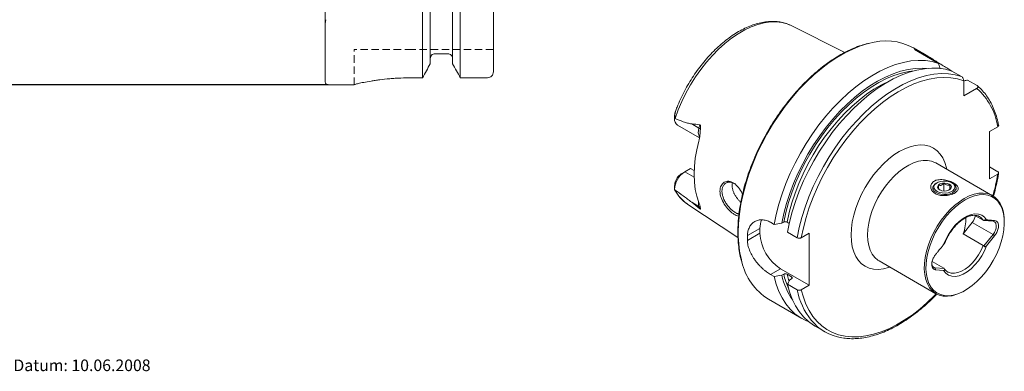
# Model space of a CAD drawing. Units: millimetres. Extents: x 14 to 270, y 11 to 182.
# Drawn here: x 100 to 270, y 12 to 72 of the extents above; entities that cross this region are included whole.
import ezdxf

# ---------------------------------------------------------------- set-up
doc = ezdxf.new("R2010")
doc.units = ezdxf.units.MM
doc.linetypes.add('HIDDEN', pattern=[1.905, 1.27, -0.635])
doc.layers.add('VERMASSUNG', color=7, linetype='Continuous')
doc.styles.add('SLDTEXTSTYLE0', font='TXT', dxfattribs={"width": 0.7})
doc.dimstyles.new('SLDDIMSTYLE0', dxfattribs={"dimtxt": 2, "dimasz": 3, "dimexe": 0, "dimexo": 0.0625, "dimgap": 0.5, "dimtad": 1, "dimrnd": 1e-09, "dimzin": 12, "dimdsep": 46, "dimtxsty": 'SLDTEXTSTYLE0', "dimsah": 1, "dimcen": 0.09, "dimadec": 0, "dimazin": 3, "dimtfac": 1, "dimtdec": 3, "dimtofl": 0, "dimtmove": 0, "dimatfit": 3, "dimfxl": 1, "dimfrac": 2, "dimtolj": 1, "dimtzin": 12, "dimarcsym": 0})

# ---------------------------------------------------------------- blocks, each defined once
blk = doc.blocks.new('_D')
at = {"layer": 'VERMASSUNG'}
for p, q in [((153.08, 161.17), (94.45, 161.17)), ((95.45, 161.17), (95.45, 61.17)), ((153.08, 61.17), (94.45, 61.17))]:
    blk.add_line(p, q, dxfattribs=at)
for points in [[(95.45, 161.17), (95, 158.17), (95.9, 158.17)], [(95.45, 61.17), (95.9, 64.17), (95, 64.17)]]:
    blk.add_solid(points, dxfattribs=at)
at = {"layer": 'VERMASSUNG', "char_height": 2, "attachment_point": 1, "rotation": 90, "style": 'SLDTEXTSTYLE0'}
for s, insert in [('100', (92.88, 118.07)), ('%%c', (92.88, 114.47)), ('HSK A 100', (92.68, 100.47))]:
    blk.add_mtext(s, dxfattribs=dict(at, insert=insert))

msp = doc.modelspace()

# ---------------------------------------------------------------- linework, layer by layer
at = {"color": 7, "linetype": 'Continuous', "lineweight": 15}
for p, q in [((152.577, 61.67), (152.577, 160.67)), ((169.315, 62.395), (169.315, 142.52)), ((170.667, 64.799), (170.667, 142.52)), ((174.487, 64.799), (174.487, 142.52)), ((175.839, 62.395), (175.839, 142.52)), ((181.527, 63.421), (181.527, 142.52)), ((232.705, 71.44), (232.827, 71.381)), ((242.094, 66.763), (232.827, 71.381)), ((173.687, 66.531), (171.467, 66.531)), ((256.08, 66.281), (253.894, 67.544)), ((254.052, 67.285), (258.22, 64.879)), ((258.22, 64.879), (258.516, 63.936)), ((260.172, 63.752), (260.524, 63.549)), ((260.527, 63.548), (262.184, 62.591)), ((153.077, 61.17), (157.527, 61.17)), ((157.527, 61.18), (157.527, 61.17)), ((169.315, 62.395), (167.527, 62.395)), ((180.527, 62.395), (175.839, 62.395)), ((262.538, 61.859), (262.538, 59.284)), ((263.214, 61.996), (264.871, 61.039)), ((264.768, 60.571), (262.538, 59.284)), ((212.757, 55.989), (212.757, 55.339)), ((212.832, 56.429), (212.845, 56.468)), ((213.263, 54.222), (217.054, 52.033)), ((266.975, 53.128), (268.413, 53.959)), ((266.975, 44.963), (266.975, 53.128)), ((267.518, 42.07), (257.742, 47.713)), ((214.483, 46.169), (213.899, 45.832)), ((214.483, 46.169), (215.484, 46.748)), ((215.484, 46.748), (216.107, 46.388)), ((266.975, 47.041), (268.421, 46.206)), ((268.413, 45.793), (266.975, 44.963)), ((257.952, 44.295), (257.817, 44.218)), ((259.097, 42.868), (259.097, 44.182)), ((260.646, 44.218), (260.512, 44.295)), ((212.757, 43.831), (212.757, 43.181)), ((257.232, 43.402), (257.232, 43.148)), ((258.471, 43.022), (258.306, 43.121)), ((260.158, 43.139), (260.158, 43.918)), ((261.232, 43.148), (261.232, 43.402)), ((215.038, 40.566), (214.985, 40.602)), ((215.038, 40.566), (223.668, 34.852)), ((217.153, 40.107), (217.148, 40.148)), ((229.892, 37.114), (229.259, 37.479)), ((231.54, 37.514), (231.219, 37.329)), ((232.501, 37.296), (232.114, 37.519)), ((262.43, 35.471), (264.026, 37.456)), ((264.473, 38.683), (265.895, 37.862)), ((265.252, 38.471), (265.168, 38.516)), ((267.597, 37.658), (266.036, 37.797)), ((269.538, 37.443), (269.538, 37.606)), ((227.447, 36.432), (227.447, 35.616)), ((233.856, 34.826), (232.198, 35.783)), ((235.933, 35.617), (234.572, 34.831)), ((235.933, 26.635), (235.933, 35.617)), ((262.43, 35.471), (265.895, 33.471)), ((266.036, 33.453), (267.597, 35.395)), ((266.485, 33.453), (267.862, 35.167)), ((247.993, 30.825), (257.769, 25.182)), ((257.106, 30.71), (259.11, 29.553)), ((230.983, 29.492), (235.933, 26.635)), ((259.181, 29.495), (257.62, 29.635)), ((259.085, 29.182), (257.708, 29.305)), ((259.186, 29.505), (259.123, 29.589)), ((259.752, 28.944), (259.836, 28.899)), ((229.259, 28.497), (229.892, 28.132)), ((231.219, 28.347), (231.54, 28.532)), ((232.114, 28.537), (232.899, 28.084)), ((232.891, 27.752), (232.57, 27.567)), ((232.198, 26.801), (233.856, 25.844)), ((234.572, 25.849), (235.933, 26.635)), ((262.645, 25.665), (262.786, 25.747)), ((228.896, 24.241), (234.637, 20.927)), ((236.944, 19.595), (238.601, 18.639))]:
    msp.add_line(p, q, dxfattribs=at)
at = {"color": 7, "linetype": 'HIDDEN', "lineweight": 0}
for p, q in [((152.577, 71.766), (152.667, 72.403)), ((157.527, 61.18), (157.527, 67.27)), ((167.527, 67.27), (157.527, 67.27)), ((181.527, 67.27), (167.527, 67.27))]:
    msp.add_line(p, q, dxfattribs=at)
at = {"color": 7, "linetype": 'Continuous', "lineweight": 0}
for p, q in [((260.172, 63.752), (260.072, 63.694)), ((212.847, 56.253), (212.832, 56.429)), ((216.945, 53.723), (215.692, 54.447)), ((216.945, 53.723), (217.093, 54.278)), ((216.1, 45.236), (214.483, 46.169)), ((216.945, 40.202), (215.692, 40.926)), ((216.945, 40.202), (217.093, 39.819)), ((264.026, 37.456), (267.597, 35.395)), ((225.294, 35.189), (227.447, 36.432)), ((225.294, 34.373), (227.447, 35.616)), ((267.862, 35.167), (267.597, 35.395)), ((229.259, 28.497), (230.983, 29.492)), ((257.21, 29.871), (257.62, 29.635)), ((257.62, 29.635), (257.708, 29.305)), ((232.452, 27.372), (232.114, 28.537)), ((232.965, 27.824), (232.899, 28.084))]:
    msp.add_line(p, q, dxfattribs=at)
at = {"color": 7, "linetype": 'Continuous', "lineweight": 0, "flags": 128}
for points in [[(212.847, 55.371), (213.377, 56.844), (213.996, 58.307), (214.699, 59.75), (215.481, 61.161), (216.334, 62.527), (217.253, 63.838), (218.229, 65.083), (219.254, 66.252), (220.321, 67.335), (221.42, 68.323), (222.542, 69.208), (223.677, 69.983), (224.818, 70.641), (225.954, 71.178), (227.076, 71.588), (228.175, 71.868), (229.241, 72.017), (230.266, 72.032), (231.242, 71.914), (232.161, 71.664), (232.705, 71.44)], [(223.717, 35.687), (223.769, 37.28), (223.925, 38.923), (224.182, 40.607), (224.541, 42.322), (224.999, 44.058), (225.553, 45.805), (226.2, 47.552), (226.936, 49.29), (227.757, 51.007), (228.658, 52.695), (229.634, 54.342), (230.678, 55.941), (231.786, 57.48), (232.95, 58.951), (234.164, 60.345), (235.42, 61.655), (236.711, 62.872), (238.029, 63.99), (239.368, 65.001), (240.718, 65.9), (242.072, 66.682), (243.422, 67.342), (244.761, 67.875), (246.079, 68.28), (246.119, 68.291)], [(231.54, 37.514), (231.9, 39.182), (232.359, 40.87), (232.915, 42.567), (233.564, 44.263), (234.301, 45.946), (235.122, 47.606), (236.023, 49.232), (236.997, 50.814), (238.038, 52.343), (239.139, 53.808), (240.294, 55.201), (241.496, 56.512), (242.736, 57.733), (244.007, 58.857), (245.3, 59.876), (246.609, 60.783), (247.923, 61.574), (249.236, 62.243), (250.538, 62.786), (251.822, 63.2), (253.08, 63.481), (254.019, 63.606)], [(233.856, 34.826), (234.211, 36.568), (234.669, 38.332), (235.226, 40.109), (235.88, 41.887), (236.626, 43.655), (237.461, 45.402), (238.378, 47.119), (239.372, 48.794), (240.438, 50.417), (241.568, 51.979), (242.757, 53.47), (243.995, 54.881), (245.278, 56.203), (246.595, 57.428), (247.94, 58.55), (249.304, 59.561), (250.679, 60.454), (252.056, 61.225), (253.428, 61.869), (254.785, 62.382), (256.12, 62.761), (257.425, 63.003), (258.691, 63.108), (259.911, 63.073), (261.078, 62.901), (262.184, 62.591)], [(232.114, 37.519), (232.476, 39.169), (232.935, 40.838), (233.491, 42.516), (234.138, 44.191), (234.874, 45.853), (235.693, 47.492), (236.589, 49.096), (237.559, 50.655), (238.594, 52.16), (239.689, 53.601), (240.836, 54.969), (242.028, 56.255), (243.258, 57.45), (244.517, 58.548), (245.799, 59.541), (247.093, 60.422), (248.393, 61.187), (249.689, 61.829), (249.945, 61.942)], [(234.572, 34.831), (234.928, 36.55), (235.386, 38.291), (235.943, 40.042), (236.595, 41.794), (237.338, 43.536), (238.169, 45.256), (239.08, 46.945), (240.068, 48.591), (241.126, 50.185), (242.247, 51.717), (243.425, 53.178), (244.652, 54.558), (245.921, 55.849), (247.224, 57.043), (248.553, 58.134), (249.899, 59.113), (251.255, 59.975), (252.613, 60.715), (253.963, 61.329), (255.298, 61.812), (256.61, 62.161), (257.889, 62.375), (259.129, 62.451), (260.322, 62.391), (261.461, 62.193), (262.538, 61.859)], [(243.145, 35.289), (243.197, 36.394), (243.353, 37.544), (243.611, 38.727), (243.968, 39.927), (244.419, 41.129), (244.958, 42.318), (245.579, 43.478), (246.273, 44.596), (247.033, 45.658), (247.849, 46.649), (248.71, 47.557), (249.605, 48.372), (250.523, 49.083), (251.454, 49.68), (252.384, 50.157), (253.302, 50.507), (254.198, 50.726), (255.059, 50.811), (255.874, 50.761), (256.634, 50.577), (257.329, 50.261), (257.95, 49.818), (258.489, 49.251), (258.939, 48.57), (259.296, 47.782), (259.554, 46.897), (259.607, 46.637)], [(257.742, 47.713), (257.667, 47.755), (257.023, 48.021), (256.315, 48.154), (255.555, 48.152), (254.755, 48.016), (253.925, 47.747), (253.08, 47.349), (252.232, 46.829), (251.393, 46.195), (250.577, 45.455), (249.795, 44.622), (249.06, 43.707), (248.382, 42.726), (247.773, 41.692), (247.241, 40.621), (246.794, 39.529), (246.439, 38.434), (246.182, 37.351), (246.026, 36.298), (245.974, 35.289)], [(266.485, 37.907), (266.111, 38.373), (265.644, 38.703), (265.096, 38.889), (264.484, 38.925), (263.824, 38.81), (263.135, 38.547), (262.436, 38.143), (261.746, 37.61), (261.086, 36.964), (260.474, 36.221), (259.927, 35.403), (259.459, 34.533), (259.085, 33.635)], [(265.895, 37.862), (265.541, 38.264), (265.252, 38.471)], [(249.858, 29.749), (249.605, 29.665), (248.71, 29.446), (247.849, 29.36), (247.033, 29.41), (246.273, 29.594), (245.579, 29.91), (244.958, 30.354), (244.419, 30.92), (243.968, 31.601), (243.611, 32.39), (243.353, 33.275), (243.197, 34.245), (243.145, 35.289)], [(245.974, 35.289), (246.026, 34.341), (246.182, 33.468), (246.439, 32.682), (246.794, 31.996), (247.241, 31.421), (247.773, 30.965), (247.993, 30.825)], [(259.085, 29.182), (259.459, 28.716), (259.926, 28.385), (260.474, 28.199), (261.086, 28.163), (261.746, 28.279), (262.436, 28.542), (263.135, 28.945), (263.824, 29.478), (264.484, 30.125), (265.096, 30.868), (265.644, 31.685), (266.111, 32.556), (266.485, 33.453)], [(259.836, 28.899), (259.898, 28.869), (260.401, 28.715), (260.96, 28.694), (261.56, 28.806), (262.185, 29.049), (262.819, 29.414), (263.444, 29.894), (264.044, 30.475), (264.603, 31.141), (265.107, 31.876), (265.541, 32.659), (265.895, 33.471)], [(257.819, 25.154), (257.538, 24.867), (256.265, 23.645), (254.963, 22.521), (253.641, 21.503), (252.305, 20.596), (250.964, 19.806), (249.626, 19.137), (248.299, 18.594), (246.991, 18.179), (245.71, 17.896), (244.463, 17.746), (243.258, 17.729), (242.102, 17.847), (241.002, 18.098), (239.965, 18.48), (238.997, 18.992), (238.103, 19.63), (237.289, 20.391), (236.56, 21.269), (235.92, 22.261), (235.373, 23.359), (234.923, 24.558), (234.572, 25.849)]]:
    msp.add_lwpolyline(points, dxfattribs=at)
at = {"color": 7, "linetype": 'Continuous', "lineweight": 15, "flags": 128}
for points in [[(229.892, 37.114), (230.247, 38.856), (230.704, 40.621), (231.262, 42.397), (231.916, 44.175), (232.662, 45.943), (233.497, 47.691), (234.414, 49.407), (235.408, 51.082), (236.474, 52.705), (237.604, 54.267), (238.792, 55.758), (240.031, 57.169), (241.313, 58.491), (242.631, 59.717), (243.976, 60.838), (245.34, 61.849), (246.715, 62.743), (248.092, 63.514), (249.464, 64.158), (250.821, 64.671), (252.156, 65.049), (253.461, 65.292), (254.727, 65.396), (255.947, 65.362), (257.114, 65.189), (258.22, 64.879)], [(231.219, 37.329), (231.578, 39.017), (232.036, 40.726), (232.592, 42.444), (233.242, 44.162), (233.982, 45.868), (234.807, 47.552), (235.711, 49.203), (236.691, 50.811), (237.738, 52.366), (238.847, 53.858), (240.011, 55.277), (241.223, 56.616), (242.474, 57.865), (243.758, 59.017), (245.065, 60.064), (246.389, 61.001), (247.72, 61.82), (249.051, 62.518), (250.372, 63.089), (251.676, 63.531), (252.955, 63.84), (254.201, 64.014), (255.405, 64.052), (256.151, 64.006)], [(232.198, 35.783), (232.553, 37.525), (233.011, 39.289), (233.569, 41.066), (234.223, 42.844), (234.969, 44.611), (235.803, 46.359), (236.72, 48.076), (237.715, 49.751), (238.78, 51.374), (239.911, 52.936), (241.099, 54.427), (242.338, 55.837), (243.62, 57.16), (244.938, 58.385), (246.282, 59.507), (247.646, 60.517), (249.021, 61.411), (250.399, 62.182), (251.77, 62.826), (253.128, 63.339), (254.463, 63.718), (255.768, 63.96), (257.034, 64.064), (258.254, 64.03), (259.421, 63.858), (260.527, 63.548)], [(212.871, 56.546), (212.88, 56.571), (212.897, 56.613), (212.905, 56.626), (212.909, 56.625), (212.91, 56.611), (212.908, 56.581), (212.898, 56.516), (212.858, 56.305), (212.847, 56.253), (212.847, 56.253)], [(216.94, 40.893), (216.572, 41.965), (216.307, 43.129), (216.147, 44.376), (216.093, 45.696), (216.147, 47.077), (216.307, 48.509), (216.572, 49.979), (216.94, 51.475)], [(260.646, 44.218), (260.913, 44.027), (261.143, 43.742), (261.231, 43.432), (261.171, 43.119), (260.967, 42.828), (260.635, 42.579), (260.198, 42.391), (259.69, 42.278), (259.147, 42.248), (258.611, 42.304), (258.122, 42.441), (257.714, 42.65), (257.419, 42.914), (257.258, 43.215), (257.244, 43.529), (257.377, 43.834), (257.648, 44.107), (257.817, 44.218)], [(258.15, 44.394), (258.602, 44.536), (259.106, 44.599), (259.62, 44.577), (260.102, 44.473), (260.514, 44.294), (260.822, 44.056), (261.001, 43.777), (261.037, 43.48), (260.927, 43.19), (260.679, 42.929), (260.314, 42.719), (259.861, 42.577), (259.358, 42.514), (258.844, 42.536), (258.361, 42.641), (257.95, 42.819), (257.642, 43.058), (257.463, 43.336), (257.427, 43.633), (257.537, 43.924), (257.785, 44.184), (258.15, 44.394)], [(258.514, 44.112), (258.887, 44.22), (259.301, 44.248), (259.706, 44.193), (260.055, 44.061), (260.304, 43.868), (260.424, 43.638), (260.4, 43.397), (260.235, 43.177), (259.949, 43.001), (259.577, 42.893), (259.163, 42.865), (258.757, 42.92), (258.409, 43.052), (258.16, 43.245), (258.04, 43.476), (258.064, 43.716), (258.229, 43.937), (258.514, 44.112)], [(269.538, 37.606), (269.509, 38.323), (269.378, 39.217), (269.146, 40.026), (268.815, 40.737), (268.391, 41.341), (267.879, 41.828), (267.288, 42.191), (266.627, 42.423), (265.905, 42.523), (265.134, 42.487), (264.325, 42.317), (263.491, 42.016), (262.644, 41.587)], [(262.644, 41.587), (261.796, 41.038), (260.962, 40.376), (260.153, 39.612), (259.382, 38.757), (258.66, 37.824), (257.999, 36.828), (257.408, 35.783), (256.897, 34.706), (256.472, 33.612), (256.141, 32.518), (255.909, 31.441), (255.779, 30.397), (255.753, 29.403), (255.831, 28.472), (256.013, 27.619), (256.295, 26.857), (256.673, 26.198), (257.142, 25.652), (257.694, 25.226), (258.321, 24.928), (259.014, 24.762), (259.762, 24.73), (260.554, 24.833), (261.377, 25.069), (262.219, 25.435), (262.645, 25.665)], [(262.785, 41.342), (261.955, 40.804), (261.138, 40.156), (260.346, 39.407), (259.59, 38.57), (258.883, 37.657), (258.236, 36.681), (257.657, 35.657), (257.156, 34.602), (256.74, 33.53), (256.416, 32.459), (256.189, 31.404), (256.061, 30.382), (256.035, 29.408), (256.112, 28.496), (256.29, 27.661), (256.566, 26.915), (256.937, 26.269), (257.396, 25.734), (257.937, 25.317), (258.552, 25.025), (259.23, 24.862), (259.963, 24.831), (260.738, 24.931), (261.544, 25.163), (262.369, 25.521), (263.201, 26.001), (264.026, 26.595), (264.832, 27.295), (265.607, 28.089), (266.34, 28.966), (267.019, 29.913), (267.633, 30.914), (268.174, 31.956), (268.633, 33.021), (269.004, 34.095), (269.28, 35.16), (269.458, 36.2), (269.535, 37.201), (269.509, 38.145), (269.382, 39.021), (269.154, 39.813), (268.83, 40.51), (268.414, 41.101), (267.913, 41.578), (267.334, 41.933), (266.687, 42.161), (265.98, 42.259), (265.224, 42.224), (264.432, 42.058), (263.615, 41.762), (262.785, 41.342)], [(235.844, 20.354), (235.379, 20.547), (234.39, 21.075), (233.478, 21.734), (232.648, 22.518), (231.906, 23.422), (231.256, 24.443), (230.701, 25.573), (230.245, 26.805), (229.892, 28.132)], [(236.944, 19.595), (236.696, 19.744), (235.784, 20.402), (234.955, 21.186), (234.213, 22.091), (233.562, 23.111), (233.007, 24.241), (232.552, 25.473), (232.198, 26.801)]]:
    msp.add_lwpolyline(points, dxfattribs=at)
at = {"color": 7, "linetype": 'Continuous', "lineweight": 15}
for centre, radius, start, end in [((249.118, 58.671), 10.076, 61.70706, 107.31626), ((153.077, 61.67), 0.5, 180, 270), ((213.977, 55.224), 1.231, 172.15266, 234.51511), ((216.49, 43.021), 3.734, 122.52664, 178.35041), ((215.275, 43.708), 2.531, 122.93439, 168.89629), ((230.68, 36.538), 3.235, 154.18655, 181.87905), ((256.135, 38.005), 6.786, 338.07276, 2.43234), ((262.034, 39.086), 2.574, 320.70348, 349.7436), ((235.091, 35.946), 7.651, 182.4763, 237.5237), ((248.862, 34.781), 23.572, 179.00756, 180.99244), ((234.334, 32.921), 10.242, 192.70267, 237.93347), ((242.819, 30.847), 11.866, 192.16473, 214.91009), ((242.895, 26.075), 8.583, 219.72153, 260.9429)]:
    msp.add_arc(centre, radius, start, end, dxfattribs=at)
at = {"color": 7, "linetype": 'Continuous', "lineweight": 0}
for centre, radius, start, end in [((257.427, 52.213), 11.124, 9.02775, 48.70555), ((218.793, 53.057), 1.964, 160.18008, 207.38041), ((216.56, 52.996), 0.823, 40.35173, 62.09851), ((235.334, 51.279), 33.531, 344.00764, 350.58427), ((218.751, 46.05), 6.624, 206.94884, 235.34565), ((218.901, 40.848), 2.06, 172.8744, 198.27954), ((216.663, 39.694), 0.581, 25.57085, 60.98269), ((242.559, 35.485), 18.843, 179.38451, 194.81008), ((243.949, 31.403), 12.736, 193.02891, 204.59904), ((245.799, 28.194), 12.172, 191.13125, 218.65651)]:
    msp.add_arc(centre, radius, start, end, dxfattribs=at)
at = {"color": 7, "linetype": 'Continuous', "lineweight": 15}
for points, knots in [([(232.684, 71.432), (232.534, 71.505), (232.106, 71.715), (231.338, 71.932), (230.394, 72.092), (229.405, 72.127), (228.378, 72.044), (227.32, 71.84), (226.239, 71.517), (225.142, 71.076), (224.039, 70.52), (222.939, 69.856), (221.851, 69.088), (220.782, 68.223), (219.74, 67.268), (218.732, 66.231), (217.764, 65.118), (216.844, 63.939), (215.978, 62.701), (215.172, 61.414), (214.429, 60.087), (213.762, 58.728), (213.24, 57.543), (212.976, 56.811), (212.88, 56.543)], [0, 0, 0, 0, 0.0245943, 0.0700242, 0.1156603, 0.1616984, 0.2082372, 0.2552723, 0.3027198, 0.3504588, 0.3983697, 0.4463573, 0.4943469, 0.5423028, 0.5902116, 0.6380711, 0.6858855, 0.7336631, 0.7814137, 0.8291487, 0.8768794, 0.9246168, 0.9723701, 1, 1, 1, 1]), ([(246.007, 68.303), (245.637, 68.201), (244.853, 67.986), (243.633, 67.516), (242.357, 66.926), (241.077, 66.223), (239.798, 65.416), (238.529, 64.507), (237.274, 63.501), (236.041, 62.404), (234.837, 61.222), (233.666, 59.96), (232.535, 58.626), (231.451, 57.225), (230.418, 55.766), (229.441, 54.256), (228.527, 52.703), (227.679, 51.114), (226.902, 49.499), (226.2, 47.864), (225.577, 46.22), (225.036, 44.573), (224.58, 42.934), (224.21, 41.309), (223.93, 39.708), (223.741, 38.139), (223.655, 36.835), (223.647, 36.064), (223.644, 35.789)], [0, 0, 0, 0, 0.0350645, 0.0743533, 0.1136623, 0.1529812, 0.1923018, 0.231619, 0.2709308, 0.3102362, 0.349535, 0.3888278, 0.4281152, 0.4673983, 0.5066781, 0.5459557, 0.5852323, 0.624509, 0.6637868, 0.7030668, 0.7423501, 0.7816379, 0.8209315, 0.8602318, 0.8995399, 0.9388564, 0.9781816, 1, 1, 1, 1]), ([(171.467, 66.531), (171.362, 66.531), (171.254, 66.508), (171.059, 66.423), (170.97, 66.361), (170.751, 66.132), (170.667, 65.919), (170.667, 65.707)], [0, 0, 0, 0, 0.25, 0.25, 0.5, 0.5, 1, 1, 1, 1]), ([(174.487, 65.707), (174.487, 65.814), (174.467, 65.919), (174.389, 66.117), (174.331, 66.208), (174.184, 66.361), (174.096, 66.424), (173.9, 66.509), (173.795, 66.531), (173.687, 66.531)], [0, 0, 0, 0, 0.25, 0.25, 0.5, 0.5, 0.75, 0.75, 1, 1, 1, 1]), ([(254.052, 67.285), (254.484, 67.117), (254.935, 66.906), (255.66, 66.521), (255.912, 66.38), (256.424, 66.081), (256.686, 65.923), (257.224, 65.59), (257.501, 65.415), (258.054, 65.063), (258.331, 64.886), (258.889, 64.531), (259.159, 64.361), (259.551, 64.121), (259.679, 64.043), (259.931, 63.892), (260.054, 63.82), (260.172, 63.752)], [0, 0, 0, 0, 0.25, 0.25, 0.375, 0.375, 0.5, 0.5, 0.625, 0.625, 0.75, 0.75, 0.875, 0.875, 0.9375, 0.9375, 1, 1, 1, 1]), ([(181.527, 63.421), (181.527, 63.287), (181.502, 63.156), (181.404, 62.909), (181.331, 62.795), (181.147, 62.605), (181.036, 62.527), (180.793, 62.423), (180.66, 62.395), (180.527, 62.395)], [0, 0, 0, 0, 0.25, 0.25, 0.5, 0.5, 0.75, 0.75, 1, 1, 1, 1]), ([(167.527, 62.395), (166.865, 62.395), (166.213, 62.38), (165.253, 62.338), (164.936, 62.321), (164.306, 62.279), (163.994, 62.255), (163.087, 62.177), (162.514, 62.114), (161.7, 62.011), (161.435, 61.975), (160.928, 61.901), (160.687, 61.864), (159.997, 61.751), (159.584, 61.675), (159.036, 61.567), (158.867, 61.532), (158.559, 61.466), (158.419, 61.434), (158.17, 61.376), (158.059, 61.349), (157.868, 61.3), (157.787, 61.277), (157.593, 61.22), (157.527, 61.194), (157.527, 61.18)], [0, 0, 0, 0, 0.125, 0.125, 0.1875, 0.1875, 0.25, 0.25, 0.375, 0.375, 0.4375, 0.4375, 0.5, 0.5, 0.625, 0.625, 0.6875, 0.6875, 0.75, 0.75, 0.8125, 0.8125, 0.875, 0.875, 1, 1, 1, 1]), ([(262.184, 62.591), (262.238, 62.56), (262.29, 62.511), (262.381, 62.394), (262.42, 62.327), (262.51, 62.122), (262.538, 61.982), (262.538, 61.859)], [0, 0, 0, 0, 0.25, 0.25, 0.5, 0.5, 1, 1, 1, 1]), ([(262.545, 61.848), (262.585, 61.857), (262.808, 61.907), (263.031, 61.956), (263.214, 61.996)], [0, 0, 0, 0, 0.17883334, 1, 1, 1, 1]), ([(264.871, 61.039), (264.898, 61.024), (264.921, 61.006), (264.957, 60.968), (264.97, 60.947), (264.997, 60.883), (264.996, 60.839), (264.968, 60.754), (264.941, 60.712), (264.867, 60.637), (264.821, 60.602), (264.768, 60.571)], [0, 0, 0, 0, 0.125, 0.125, 0.25, 0.25, 0.5, 0.5, 0.75, 0.75, 1, 1, 1, 1]), ([(268.575, 54.133), (268.528, 54.363), (268.39, 55.028), (268.093, 56.072), (267.653, 57.232), (267.124, 58.304), (266.51, 59.281), (265.813, 60.154), (265.268, 60.711), (264.955, 60.972), (264.918, 61.003)], [0, 0, 0, 0, 0.079677, 0.2305223, 0.3812467, 0.5316619, 0.68164, 0.8310722, 0.9799075, 1, 1, 1, 1]), ([(212.847, 56.253), (212.817, 56.111), (212.797, 55.969), (212.768, 55.682), (212.76, 55.538), (212.758, 55.392)], [0, 0, 0, 0, 0.5, 0.5, 1, 1, 1, 1]), ([(212.763, 55.989), (212.761, 56.015), (212.754, 56.125), (212.785, 56.268), (212.822, 56.394), (212.832, 56.429)], [0, 0, 0, 0, 0.1815691, 0.7767098, 1, 1, 1, 1]), ([(212.847, 55.371), (213.312, 55.175), (213.779, 54.987), (214.486, 54.737), (214.723, 54.659), (215.082, 54.559), (215.202, 54.528), (215.444, 54.477), (215.567, 54.455), (215.692, 54.447)], [0, 0, 0, 0, 0.5, 0.5, 0.75, 0.75, 0.875, 0.875, 1, 1, 1, 1]), ([(217.093, 54.278), (217.119, 54.273), (217.143, 54.257), (217.179, 54.208), (217.191, 54.177), (217.217, 54.08), (217.221, 54.01), (217.222, 53.804), (217.207, 53.666), (217.187, 53.529)], [0, 0, 0, 0, 0.125, 0.125, 0.25, 0.25, 0.5, 0.5, 1, 1, 1, 1]), ([(217.187, 53.529), (217.162, 53.357), (217.151, 53.182), (217.129, 52.833), (217.119, 52.659), (217.09, 52.313), (217.071, 52.141), (217.018, 51.801), (216.984, 51.634), (216.94, 51.475)], [0, 0, 0, 0, 0.25, 0.25, 0.5, 0.5, 0.75, 0.75, 1, 1, 1, 1]), ([(268.413, 53.959), (268.418, 53.962), (268.443, 53.977), (268.484, 54.007), (268.525, 54.051), (268.553, 54.1), (268.565, 54.15), (268.567, 54.184), (268.562, 54.201), (268.562, 54.201)], [0, 0, 0, 0, 0.0464355, 0.2343326, 0.4276976, 0.6151294, 0.8081512, 0.9928219, 1, 1, 1, 1]), ([(267.633, 41.915), (267.66, 42), (267.858, 42.634), (268.142, 43.808), (268.416, 45.076), (268.53, 45.791), (268.559, 45.974)], [0, 0, 0, 0, 0.0622017, 0.4620731, 0.8620916, 1, 1, 1, 1]), ([(268.421, 46.206), (268.467, 46.179), (268.505, 46.146), (268.554, 46.075), (268.566, 46.037), (268.564, 45.961), (268.55, 45.923), (268.498, 45.853), (268.46, 45.821), (268.413, 45.793)], [0, 0, 0, 0, 0.25, 0.25, 0.5, 0.5, 0.75, 0.75, 1, 1, 1, 1]), ([(212.792, 44.196), (212.783, 44.149), (212.762, 44.029), (212.763, 43.906), (212.763, 43.831)], [0, 0, 0, 0, 0.3882939, 1, 1, 1, 1]), ([(221.305, 40.605), (221.102, 40.979), (220.693, 41.728), (220.5, 42.876), (220.705, 43.828), (221.265, 44.462), (221.941, 44.603), (222.515, 44.477), (223.096, 44.189), (223.759, 43.53), (224.268, 42.759), (224.414, 42.294), (224.434, 42.231)], [0, 0, 0, 0, 0.1228398, 0.246112, 0.3693601, 0.4921471, 0.6142446, 0.6757599, 0.7365177, 0.8584572, 0.9809648, 1, 1, 1, 1]), ([(223.056, 44.137), (222.831, 44.249), (222.465, 44.43), (222.044, 44.413), (221.785, 44.348), (221.563, 44.246), (221.356, 44.087), (221.194, 43.889), (221.048, 43.636), (220.936, 43.303), (220.899, 42.923), (220.912, 42.616), (220.944, 42.37), (221.001, 42.103), (221.097, 41.78), (221.274, 41.331), (221.474, 40.992), (221.596, 40.787)], [0, 0, 0, 0, 0.14028647, 0.22825379, 0.27500305, 0.32356506, 0.3962761, 0.45265593, 0.49268499, 0.5822231, 0.66170173, 0.7002262, 0.74127526, 0.78485458, 0.83096883, 0.8975935, 1, 1, 1, 1]), ([(222.702, 44.275), (222.683, 44.162), (222.653, 43.984), (222.658, 43.723), (222.684, 43.441), (222.744, 43.151), (222.838, 42.859), (222.952, 42.566), (223.095, 42.274), (223.265, 41.99), (223.451, 41.71), (223.658, 41.441), (223.882, 41.191), (224.029, 41.035), (224.123, 40.953), (224.157, 40.923)], [0, 0, 0, 0, 0.109027, 0.1717036, 0.2312622, 0.3523993, 0.4141165, 0.4738575, 0.5953141, 0.6571631, 0.7178376, 0.8412239, 0.9040837, 0.9650324, 1, 1, 1, 1]), ([(259.221, 44.802), (259.376, 44.778), (259.527, 44.748), (259.822, 44.673), (259.967, 44.629), (260.246, 44.531), (260.377, 44.477), (260.626, 44.362), (260.745, 44.3), (260.961, 44.172), (261.058, 44.106), (261.232, 43.969), (261.309, 43.898), (261.437, 43.754), (261.488, 43.682), (261.564, 43.534), (261.589, 43.459), (261.608, 43.308), (261.602, 43.234), (261.56, 43.083), (261.523, 43.007), (261.417, 42.86), (261.349, 42.788), (261.222, 42.683), (261.175, 42.648), (261.076, 42.581), (260.97, 42.517), (260.852, 42.457), (260.727, 42.399), (260.662, 42.371), (260.46, 42.293), (260.318, 42.248), (260.02, 42.172), (259.867, 42.142), (259.56, 42.098), (259.402, 42.084), (259.095, 42.075), (258.943, 42.079), (258.645, 42.106), (258.499, 42.128), (258.223, 42.19), (258.09, 42.23), (257.838, 42.328), (257.721, 42.386), (257.506, 42.515), (257.407, 42.588), (257.231, 42.748), (257.155, 42.834), (257.028, 43.015), (256.976, 43.112), (256.899, 43.311), (256.875, 43.413), (256.861, 43.566), (256.86, 43.618), (256.865, 43.721), (256.872, 43.773), (256.904, 43.926), (256.94, 44.024), (257.046, 44.211), (257.116, 44.302), (257.285, 44.463), (257.384, 44.534), (257.554, 44.627), (257.614, 44.655), (257.739, 44.706), (257.804, 44.728), (258.005, 44.786), (258.15, 44.814), (258.446, 44.845), (258.598, 44.85), (258.909, 44.84), (259.065, 44.825), (259.221, 44.802)], [0, 0, 0, 0, 0.03125, 0.03125, 0.0625, 0.0625, 0.09375, 0.09375, 0.125, 0.125, 0.15625, 0.15625, 0.1875, 0.1875, 0.21875, 0.21875, 0.25, 0.25, 0.28125, 0.28125, 0.3125, 0.3125, 0.34375, 0.34375, 0.359375, 0.359375, 0.375, 0.390625, 0.390625, 0.40625, 0.40625, 0.4375, 0.4375, 0.46875, 0.46875, 0.5, 0.5, 0.53125, 0.53125, 0.5625, 0.5625, 0.59375, 0.59375, 0.625, 0.625, 0.65625, 0.65625, 0.6875, 0.6875, 0.71875, 0.71875, 0.75, 0.75, 0.765625, 0.765625, 0.78125, 0.78125, 0.8125, 0.8125, 0.84375, 0.84375, 0.875, 0.875, 0.890625, 0.890625, 0.90625, 0.90625, 0.9375, 0.9375, 0.96875, 0.96875, 1, 1, 1, 1]), ([(258.171, 43.783), (258.208, 43.781), (258.348, 43.774), (258.609, 43.822), (258.892, 43.996), (259.043, 44.133), (259.097, 44.182)], [0, 0, 0, 0, 0.1285562, 0.4801536, 0.8150692, 1, 1, 1, 1]), ([(259.097, 44.182), (259.249, 44.088), (259.509, 43.928), (259.886, 43.877), (260.074, 43.905), (260.158, 43.918)], [0, 0, 0, 0, 0.4391222, 0.7513715, 1, 1, 1, 1]), ([(212.803, 42.987), (212.795, 42.997), (212.765, 43.039), (212.761, 43.09), (212.758, 43.128)], [0, 0, 0, 0, 0.2367616, 1, 1, 1, 1]), ([(212.799, 42.985), (212.8, 42.983), (212.826, 42.935), (212.858, 42.892), (212.889, 42.85)], [0, 0, 0, 0, 0.039233, 1, 1, 1, 1]), ([(212.847, 43.048), (213.312, 42.714), (213.779, 42.375), (214.486, 41.853), (214.723, 41.676), (215.082, 41.404), (215.202, 41.312), (215.444, 41.124), (215.567, 41.027), (215.692, 40.926)], [0, 0, 0, 0, 0.5, 0.5, 0.75, 0.75, 0.875, 0.875, 1, 1, 1, 1]), ([(212.889, 42.85), (213.04, 42.61), (213.37, 42.087), (213.988, 41.406), (214.538, 40.899), (214.895, 40.676), (214.987, 40.618)], [0, 0, 0, 0, 0.2680285, 0.5823136, 0.8929238, 1, 1, 1, 1]), ([(258.306, 43.121), (258.287, 43.16), (258.254, 43.227), (258.206, 43.505), (258.182, 43.698), (258.171, 43.783)], [0, 0, 0, 0, 0.4391222, 0.7513715, 1, 1, 1, 1]), ([(260.292, 43.256), (260.239, 43.206), (260.13, 43.104), (260.008, 43.038), (259.946, 43.004)], [0, 0, 0, 0, 0.4907426, 1, 1, 1, 1]), ([(260.158, 43.918), (260.177, 43.768), (260.21, 43.51), (260.258, 43.316), (260.282, 43.275), (260.292, 43.256)], [0, 0, 0, 0, 0.4391222, 0.7513715, 1, 1, 1, 1]), ([(217.187, 39.945), (217.162, 40.016), (217.151, 40.079), (217.129, 40.21), (217.119, 40.278), (217.09, 40.427), (217.071, 40.507), (217.018, 40.687), (216.984, 40.786), (216.94, 40.893)], [0, 0, 0, 0, 0.25, 0.25, 0.5, 0.5, 0.75, 0.75, 1, 1, 1, 1]), ([(221.596, 40.787), (221.722, 40.604), (221.965, 40.252), (222.372, 39.81), (222.758, 39.465), (223.065, 39.244), (223.299, 39.103), (223.483, 39.01), (223.668, 38.935), (223.786, 38.907), (223.846, 38.893)], [0, 0, 0, 0, 0.1885497, 0.3627479, 0.5226974, 0.6685359, 0.7446367, 0.8258112, 0.9120799, 1, 1, 1, 1]), ([(217.093, 39.819), (217.119, 39.798), (217.143, 39.783), (217.179, 39.766), (217.191, 39.764), (217.217, 39.768), (217.221, 39.783), (217.222, 39.837), (217.207, 39.889), (217.187, 39.945)], [0, 0, 0, 0, 0.125, 0.125, 0.25, 0.25, 0.5, 0.5, 1, 1, 1, 1]), ([(223.807, 38.572), (223.785, 38.569), (223.557, 38.53), (223.083, 38.794), (222.515, 39.203), (221.931, 39.739), (221.555, 40.259), (221.305, 40.605)], [0, 0, 0, 0, 0.0348234, 0.3556683, 0.5157709, 0.678024, 1, 1, 1, 1]), ([(229.259, 37.479), (229.025, 37.614), (228.79, 37.718), (228.435, 37.827), (228.317, 37.856), (228.08, 37.897), (227.961, 37.911), (227.612, 37.926), (227.387, 37.905), (227.063, 37.828), (226.957, 37.794), (226.751, 37.713), (226.653, 37.665), (226.369, 37.501), (226.197, 37.365), (225.964, 37.121), (225.892, 37.033), (225.76, 36.848), (225.699, 36.75), (225.59, 36.544), (225.542, 36.436), (225.457, 36.209), (225.42, 36.09), (225.331, 35.722), (225.299, 35.463), (225.294, 35.189)], [0, 0, 0, 0, 0.125, 0.125, 0.1875, 0.1875, 0.25, 0.25, 0.375, 0.375, 0.4375, 0.4375, 0.5, 0.5, 0.625, 0.625, 0.6875, 0.6875, 0.75, 0.75, 0.8125, 0.8125, 0.875, 0.875, 1, 1, 1, 1]), ([(232.114, 37.519), (232.077, 37.54), (232.031, 37.558), (231.932, 37.58), (231.879, 37.586), (231.72, 37.584), (231.615, 37.557), (231.54, 37.514)], [0, 0, 0, 0, 0.25, 0.25, 0.5, 0.5, 1, 1, 1, 1]), ([(259.261, 33.878), (259.276, 33.917), (259.386, 34.214), (259.644, 34.763), (260.058, 35.502), (260.536, 36.198), (261.06, 36.834), (261.619, 37.394), (262.196, 37.865), (262.778, 38.238), (263.348, 38.505), (263.891, 38.663), (264.393, 38.709), (264.828, 38.663), (265.065, 38.554), (265.177, 38.503)], [0, 0, 0, 0, 0.0129549, 0.0963589, 0.1798802, 0.263412, 0.3468542, 0.4301261, 0.5131545, 0.5958872, 0.6783354, 0.7606607, 0.8431654, 0.9267085, 1, 1, 1, 1]), ([(266.485, 37.907), (266.453, 37.909), (266.419, 37.911), (266.342, 37.909), (266.299, 37.906), (266.226, 37.892), (266.2, 37.886), (266.151, 37.87), (266.129, 37.861), (266.074, 37.833), (266.052, 37.814), (266.036, 37.797)], [0, 0, 0, 0, 0.25, 0.25, 0.5, 0.5, 0.625, 0.625, 0.75, 0.75, 1, 1, 1, 1]), ([(267.862, 35.167), (267.928, 35.249), (268.057, 35.427), (268.233, 35.732), (268.382, 36.071), (268.488, 36.426), (268.539, 36.77), (268.53, 37.08), (268.465, 37.34), (268.349, 37.545), (268.157, 37.717), (267.982, 37.772), (267.845, 37.785), (267.697, 37.799), (267.36, 37.828), (267.132, 37.849), (266.632, 37.893), (266.485, 37.907)], [0, 0, 0, 0, 0.05, 0.1, 0.15, 0.2, 0.25, 0.296875, 0.34375, 0.390625, 0.4375, 0.51535289, 0.51535289, 0.53125, 0.625, 0.8125, 0.88241984, 0.88241984, 0.88241984, 0.88241984]), ([(267.597, 35.395), (267.683, 35.502), (267.761, 35.616), (267.865, 35.798), (267.897, 35.861), (267.956, 35.987), (267.983, 36.05), (268.054, 36.242), (268.09, 36.373), (268.137, 36.624), (268.148, 36.747), (268.145, 36.977), (268.132, 37.083), (268.094, 37.226), (268.079, 37.271), (268.043, 37.353), (268.022, 37.391), (267.952, 37.494), (267.894, 37.549), (267.76, 37.626), (267.683, 37.65), (267.597, 37.658)], [0, 0, 0, 0, 0.125, 0.125, 0.1875, 0.1875, 0.25, 0.25, 0.375, 0.375, 0.5, 0.5, 0.625, 0.625, 0.6875, 0.6875, 0.75, 0.75, 0.875, 0.875, 1, 1, 1, 1]), ([(223.644, 35.789), (223.647, 35.531), (223.654, 34.784), (223.736, 33.587), (223.929, 32.234), (224.113, 31.291), (224.258, 30.825), (224.278, 30.76)], [0, 0, 0, 0, 0.1427836, 0.41403617, 0.68535815, 0.95664542, 1, 1, 1, 1]), ([(225.294, 34.373), (225.299, 34.105), (225.331, 33.831), (225.419, 33.412), (225.455, 33.271), (225.54, 32.985), (225.589, 32.841), (225.753, 32.412), (225.885, 32.129), (226.115, 31.708), (226.198, 31.567), (226.371, 31.291), (226.462, 31.155), (226.746, 30.756), (226.949, 30.5), (227.275, 30.13), (227.387, 30.01), (227.612, 29.779), (227.726, 29.668), (227.957, 29.454), (228.074, 29.351), (228.31, 29.153), (228.43, 29.058), (228.788, 28.79), (229.025, 28.632), (229.259, 28.497)], [0, 0, 0, 0, 0.125, 0.125, 0.1875, 0.1875, 0.25, 0.25, 0.375, 0.375, 0.4375, 0.4375, 0.5, 0.5, 0.625, 0.625, 0.6875, 0.6875, 0.75, 0.75, 0.8125, 0.8125, 0.875, 0.875, 1, 1, 1, 1]), ([(234.572, 34.831), (234.525, 34.804), (234.469, 34.782), (234.347, 34.752), (234.281, 34.743), (234.149, 34.742), (234.082, 34.749), (233.959, 34.777), (233.902, 34.799), (233.856, 34.826)], [0, 0, 0, 0, 0.25, 0.25, 0.5, 0.5, 0.75, 0.75, 1, 1, 1, 1]), ([(257.708, 29.305), (257.643, 29.311), (257.513, 29.34), (257.337, 29.442), (257.188, 29.609), (257.082, 29.842), (257.031, 30.127), (257.04, 30.447), (257.105, 30.783), (257.221, 31.121), (257.413, 31.515), (257.588, 31.772), (257.725, 31.943), (257.873, 32.128), (258.211, 32.547), (258.43, 32.82), (258.939, 33.453), (259.085, 33.635)], [0, 0, 0, 0, 0.05, 0.1, 0.15, 0.2, 0.25, 0.296875, 0.34375, 0.390625, 0.4375, 0.51535289, 0.51535289, 0.53125, 0.625, 0.8125, 0.88121616, 0.88121616, 0.88121616, 0.88121616]), ([(259.259, 33.878), (259.259, 33.878), (259.259, 33.874), (259.245, 33.849), (259.217, 33.806), (259.175, 33.749), (259.131, 33.692), (259.1, 33.654), (259.085, 33.635)], [0, 0, 0, 0, 0.0034791, 0.1375494, 0.3649658, 0.5773639, 0.7947795, 1, 1, 1, 1]), ([(266.036, 33.453), (266.052, 33.404), (266.074, 33.355), (266.129, 33.301), (266.15, 33.287), (266.199, 33.272), (266.225, 33.272), (266.298, 33.287), (266.342, 33.315), (266.419, 33.377), (266.453, 33.415), (266.485, 33.453)], [0, 0, 0, 0, 0.25, 0.25, 0.375, 0.375, 0.5, 0.5, 0.75, 0.75, 1, 1, 1, 1]), ([(257.62, 29.635), (257.558, 29.646), (257.433, 29.668), (257.287, 29.768), (257.173, 29.905), (257.096, 30.068), (257.046, 30.259), (257.04, 30.404), (257.038, 30.478)], [0, 0, 0, 0, 0.1816493, 0.3706247, 0.5261459, 0.6861749, 0.8417493, 1, 1, 1, 1]), ([(259.085, 29.182), (259.116, 29.179), (259.147, 29.18), (259.204, 29.194), (259.23, 29.207), (259.255, 29.249), (259.261, 29.267), (259.262, 29.31), (259.257, 29.334), (259.234, 29.407), (259.208, 29.453), (259.181, 29.495)], [0, 0, 0, 0, 0.25, 0.25, 0.5, 0.5, 0.625, 0.625, 0.75, 0.75, 1, 1, 1, 1]), ([(259.828, 28.912), (259.808, 28.919), (259.647, 28.98), (259.459, 29.132), (259.318, 29.328), (259.273, 29.391)], [0, 0, 0, 0, 0.088115, 0.7080875, 1, 1, 1, 1]), ([(231.54, 28.532), (231.578, 28.554), (231.623, 28.571), (231.72, 28.596), (231.773, 28.602), (231.879, 28.604), (231.932, 28.598), (232.032, 28.576), (232.077, 28.559), (232.114, 28.537)], [0, 0, 0, 0, 0.25, 0.25, 0.5, 0.5, 0.75, 0.75, 1, 1, 1, 1]), ([(232.899, 28.084), (232.937, 28.062), (232.967, 28.036), (233.006, 27.979), (233.015, 27.948), (233.012, 27.856), (232.966, 27.796), (232.891, 27.752)], [0, 0, 0, 0, 0.25, 0.25, 0.5, 0.5, 1, 1, 1, 1]), ([(233.856, 25.844), (233.903, 25.816), (233.959, 25.795), (234.082, 25.767), (234.149, 25.76), (234.281, 25.761), (234.348, 25.77), (234.469, 25.8), (234.525, 25.822), (234.572, 25.849)], [0, 0, 0, 0, 0.25, 0.25, 0.5, 0.5, 0.75, 0.75, 1, 1, 1, 1]), ([(241.659, 17.574), (241.809, 17.546), (242.32, 17.449), (243.24, 17.409), (244.412, 17.452), (245.622, 17.621), (246.86, 17.907), (248.121, 18.311), (249.397, 18.83), (250.681, 19.462), (251.967, 20.202), (253.248, 21.047), (254.517, 21.992), (255.767, 23.033), (256.912, 24.079), (257.624, 24.813), (257.939, 25.138)], [0, 0, 0, 0, 0.03110341, 0.10593588, 0.18104983, 0.256436, 0.33205175, 0.40783955, 0.48374194, 0.55971026, 0.63570775, 0.71170499, 0.78768672, 0.86364603, 0.93958038, 1, 1, 1, 1])]:
    msp.add_open_spline(points, degree=3, knots=knots, dxfattribs=at)
for points in [[(170.667, 64.799), (170.217, 63.997), (169.767, 63.196), (169.315, 62.395)], [(175.839, 62.395), (175.388, 63.196), (174.938, 63.997), (174.487, 64.799)], [(212.758, 55.392), (212.786, 55.391), (212.816, 55.384), (212.847, 55.371)], [(215.692, 54.447), (216.158, 54.415), (216.626, 54.354), (217.093, 54.278)], [(212.758, 43.128), (212.786, 43.098), (212.816, 43.071), (212.847, 43.048)], [(215.692, 40.926), (216.158, 40.545), (216.626, 40.179), (217.093, 39.819)], [(231.219, 37.329), (230.777, 37.257), (230.334, 37.185), (229.892, 37.114)], [(266.036, 37.797), (265.985, 37.816), (265.934, 37.839), (265.895, 37.862)], [(265.895, 33.471), (265.934, 33.448), (265.985, 33.445), (266.036, 33.453)], [(259.11, 29.553), (259.148, 29.531), (259.171, 29.511), (259.181, 29.495)], [(229.892, 28.132), (230.334, 28.204), (230.777, 28.275), (231.219, 28.347)], [(232.57, 27.567), (232.446, 27.312), (232.322, 27.056), (232.198, 26.801)]]:
    msp.add_open_spline(points, degree=3, dxfattribs=at)

# ---------------------------------------------------------------- texts
at = {"layer": 'VERMASSUNG', "insert": (98.86, 13.837), "char_height": 2, "attachment_point": 1, "style": 'SLDTEXTSTYLE0'}
msp.add_mtext('Datum: 10.06.2008', dxfattribs=at)

# ---------------------------------------------------------------- dimensions: what is measured, and where the dimension line sits
at = {"layer": 'VERMASSUNG'}
dim = msp.add_linear_dim(base=(95.453, 61.17), p1=(153.077, 161.17), p2=(153.077, 61.17), angle=90, text='HSK A 100 %%c<>', dimstyle='SLDDIMSTYLE0', dxfattribs=at)
dim.commit()
dim.dimension.update_dxf_attribs({"geometry": '_D', "text_midpoint": (95.453, 111.17), "dimtype": 160})

doc.saveas('drawing.dxf')
